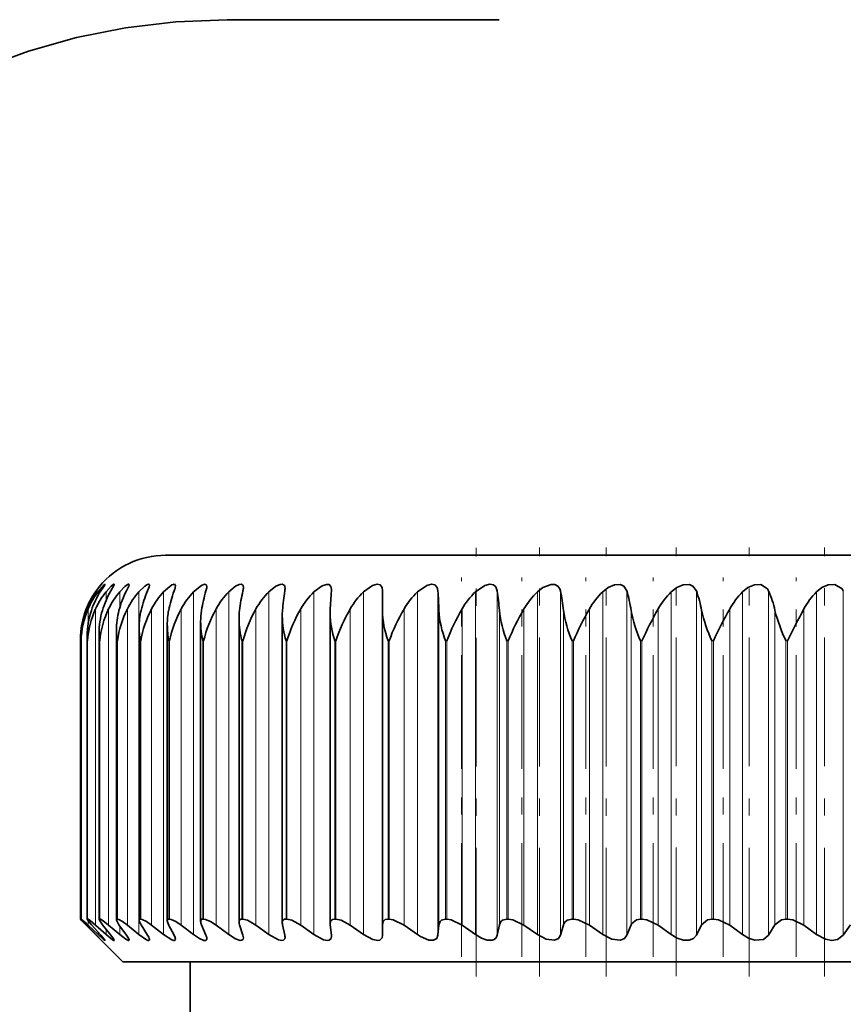
# Model space of a CAD drawing. Extents: x 0 to 210, y 0 to 297.
# Drawn here: x 61 to 66, y 248 to 253 of the extents above; entities that cross this region are included whole.
import ezdxf

# ---------------------------------------------------------------- set-up
doc = ezdxf.new("R2010")
doc.units = 0
doc.linetypes.add('DASHDOT', pattern=[18.5, 12, -3, 0.5, -3])
doc.linetypes.add('DASHSPACE', pattern=[30, 12, -18])

msp = doc.modelspace()

# ---------------------------------------------------------------- linework, layer by layer
at = {"color": 7, "linetype": 'DASHSPACE', "lineweight": 35, "ltscale": 0.132396}
msp.add_line((62.2567, 253.4919), (67.5526, 253.4919), dxfattribs=at)
at = {"color": 7, "linetype": 'DASHDOT', "lineweight": 13, "ltscale": 0.062592}
msp.add_line((63.7116, 247.903), (63.7116, 250.4067), dxfattribs=at)
at = {"color": 7, "linetype": 'DASHDOT', "lineweight": 13, "ltscale": 0.06267}
for p, q in [((64.0816, 247.9019), (64.0816, 250.4088)), ((64.472, 247.9019), (64.472, 250.4088))]:
    msp.add_line(p, q, dxfattribs=at)
at = {"color": 7, "linetype": 'DASHDOT', "lineweight": 13, "ltscale": 0.062614}
msp.add_line((64.8808, 247.904), (64.8808, 250.4086), dxfattribs=at)
at = {"color": 7, "linetype": 'DASHDOT', "lineweight": 13, "ltscale": 0.062646}
msp.add_line((65.3062, 247.9028), (65.3062, 250.4087), dxfattribs=at)
at = {"color": 7, "linetype": 'DASHDOT', "lineweight": 13, "ltscale": 0.062628}
msp.add_line((65.7461, 247.9035), (65.7461, 250.4086), dxfattribs=at)
at = {"color": 7, "lineweight": 35}
for p, q in [((62.383, 250.3631), (61.8977, 250.3631)), ((74.6477, 250.3631), (62.383, 250.3631)), ((61.5115, 250.1806), (61.5229, 250.1938)), ((62.8668, 250.1633), (62.8664, 250.155)), ((63.1644, 250.0412), (63.1651, 250.155)), ((62.859, 250.0241), (62.8593, 250.0412)), ((62.859, 248.2115), (62.859, 250.0241)), ((63.1644, 248.2059), (63.1644, 250.0396)), ((62.1025, 248.2253), (62.1025, 249.9756)), ((62.3267, 248.2212), (62.3267, 249.9921)), ((62.5793, 248.2166), (62.5793, 250.0082)), ((61.6103, 248.2343), (61.6103, 249.9252)), ((61.7434, 248.2318), (61.7434, 249.9422)), ((61.9078, 248.2288), (61.9078, 249.959)), ((61.4, 248.2381), (61.4, 249.8696)), ((61.4038, 249.8631), (61.4037, 249.8736)), ((61.4037, 248.238), (61.4037, 249.8736)), ((61.4408, 249.8631), (61.44, 249.8908)), ((61.44, 248.2373), (61.44, 249.8908)), ((61.509, 248.2361), (61.509, 249.9081)), ((61.4043, 248.2381), (61.4038, 248.2381)), ((61.4931, 248.1441), (61.4336, 248.2053)), ((61.4886, 248.1473), (61.4344, 248.2021)), ((61.4419, 248.2381), (61.4408, 248.2381)), ((61.5028, 248.1473), (61.4447, 248.2021)), ((61.5189, 248.1441), (61.4644, 248.2053)), ((61.55, 248.1473), (61.4883, 248.2021)), ((61.5129, 248.2381), (61.511, 248.2381)), ((61.5777, 248.1441), (61.5285, 248.2053)), ((61.6299, 248.1473), (61.565, 248.2021)), ((61.6167, 248.2381), (61.6142, 248.2381)), ((61.669, 248.1441), (61.6253, 248.2053)), ((61.7422, 248.1473), (61.6743, 248.2021)), ((61.753, 248.2381), (61.7498, 248.2381)), ((61.7926, 248.1441), (61.7546, 248.2053)), ((61.8863, 248.1473), (61.8158, 248.2021)), ((61.9477, 248.1441), (61.9156, 248.2053)), ((61.9211, 248.2381), (61.9172, 248.2381)), ((62.0615, 248.1473), (61.9887, 248.2021)), ((62.1336, 248.1441), (62.1076, 248.2053)), ((62.1201, 248.2381), (62.1156, 248.2381)), ((62.267, 248.1473), (62.1923, 248.2021)), ((62.3494, 248.1441), (62.3296, 248.2053)), ((62.349, 248.2381), (62.3439, 248.2381)), ((62.5017, 248.1473), (62.4254, 248.2021)), ((62.5941, 248.1441), (62.5806, 248.2053)), ((62.6069, 248.2381), (62.6012, 248.2381)), ((62.7646, 248.1473), (62.6871, 248.2021)), ((62.859, 248.2115), (62.8593, 248.2053)), ((62.8664, 248.1441), (62.8593, 248.2053)), ((62.8923, 248.2381), (62.886, 248.2381)), ((63.0543, 248.1473), (62.976, 248.2021)), ((63.1651, 248.1441), (63.1644, 248.2053)), ((63.204, 248.2381), (63.1971, 248.2381)), ((63.3694, 248.1473), (63.2907, 248.2021)), ((63.4887, 248.1441), (63.4944, 248.2053)), ((63.5403, 248.2381), (63.533, 248.2381)), ((63.7084, 248.1473), (63.6296, 248.2021)), ((63.8356, 248.1441), (63.8477, 248.2053)), ((63.8997, 248.2381), (63.8919, 248.2381)), ((64.0696, 248.1473), (63.9912, 248.2021)), ((64.204, 248.1441), (64.2225, 248.2053)), ((64.2804, 248.2381), (64.2722, 248.2381)), ((64.4513, 248.1473), (64.3736, 248.2021)), ((64.5924, 248.1441), (64.617, 248.2053)), ((64.6806, 248.2381), (64.672, 248.2381)), ((64.8517, 248.1473), (64.775, 248.2021)), ((64.9986, 248.1441), (65.0294, 248.2053)), ((65.0982, 248.2381), (65.0893, 248.2381)), ((65.2687, 248.1473), (65.1935, 248.2021)), ((65.4208, 248.1441), (65.4575, 248.2053)), ((65.5313, 248.2381), (65.5221, 248.2381)), ((65.7003, 248.1473), (65.627, 248.2021)), ((65.8569, 248.1441), (65.8994, 248.2053)), ((61.5113, 248.1246), (61.4886, 248.1473)), ((61.4931, 248.1441), (61.5229, 248.1131)), ((62.8664, 248.1441), (62.8668, 248.138)), ((61.5229, 248.1131), (61.5113, 248.1246)), ((61.6477, 247.9881), (61.5113, 248.1246)), ((61.6477, 247.9881), (67.5632, 247.9881)), ((62.0415, 247.1131), (62.0415, 247.9881))]:
    msp.add_line(p, q, dxfattribs=at)
at = {"color": 7, "linetype": 'DASHDOT', "lineweight": 13, "ltscale": 0.055423}
for p, q in [((63.6263, 248.0173), (63.6263, 250.2343)), ((63.9792, 248.0173), (63.9792, 250.2343)), ((64.353, 248.0173), (64.353, 250.2343)), ((64.7459, 248.0173), (64.7459, 250.2343)), ((65.1559, 248.0173), (65.1559, 250.2343)), ((65.5812, 248.0173), (65.5812, 250.2343))]:
    msp.add_line(p, q, dxfattribs=at)
at = {"color": 7, "lineweight": 13}
for p, q in [((61.5028, 250.1504), (61.5028, 250.1281)), ((61.55, 250.1504), (61.55, 250.1)), ((61.6299, 250.1504), (61.6299, 250.0573)), ((61.7422, 250.1504), (61.7422, 248.1473)), ((61.8863, 250.1504), (61.8863, 248.1473)), ((62.0615, 250.1504), (62.0615, 248.1473)), ((62.267, 250.1504), (62.267, 248.1473)), ((62.5017, 250.1504), (62.5017, 248.1473)), ((62.7646, 250.1504), (62.7646, 248.1473)), ((63.0543, 250.1504), (63.0543, 248.1473)), ((63.3694, 250.1504), (63.3694, 248.1473)), ((63.4887, 250.155), (63.4887, 248.1441)), ((63.7084, 250.1504), (63.7084, 248.1473)), ((63.8356, 250.155), (63.8356, 248.1441)), ((64.0696, 250.1504), (64.0696, 248.1473)), ((64.204, 250.155), (64.204, 248.1441)), ((64.4513, 250.1504), (64.4513, 248.1473)), ((64.5924, 250.155), (64.5924, 248.1441)), ((64.8517, 250.1504), (64.8517, 248.1473)), ((64.9986, 250.155), (64.9986, 248.1441)), ((65.2687, 250.1504), (65.2687, 248.1473)), ((65.4208, 250.155), (65.4208, 248.1441)), ((65.7003, 250.1504), (65.7003, 248.1473)), ((65.8569, 250.155), (65.8569, 248.1441)), ((61.4344, 250.0495), (61.4344, 250.0434)), ((61.4447, 250.0495), (61.4447, 249.958)), ((61.4883, 250.0495), (61.4883, 248.2021)), ((61.565, 250.0495), (61.565, 248.2021)), ((61.6743, 250.0495), (61.6743, 248.2021)), ((61.8158, 250.0495), (61.8158, 248.2021)), ((61.9887, 250.0495), (61.9887, 248.2021)), ((62.1923, 250.0495), (62.1923, 248.2021)), ((62.4254, 250.0495), (62.4254, 248.2021)), ((62.6871, 250.0495), (62.6871, 248.2021)), ((62.976, 250.0495), (62.976, 248.2021)), ((63.2907, 250.0495), (63.2907, 248.2021)), ((63.4944, 250.0412), (63.4944, 248.2053)), ((63.6296, 250.0495), (63.6296, 248.2021)), ((63.8477, 250.0412), (63.8477, 248.2053)), ((63.9912, 250.0495), (63.9912, 248.2021)), ((64.2225, 250.0412), (64.2225, 248.2053)), ((64.3736, 250.0495), (64.3736, 248.2021)), ((64.617, 250.0412), (64.617, 248.2053)), ((64.775, 250.0495), (64.775, 248.2021)), ((65.0294, 250.0412), (65.0294, 248.2053)), ((65.1935, 250.0495), (65.1935, 248.2021)), ((65.4575, 250.0412), (65.4575, 248.2053)), ((65.627, 250.0495), (65.627, 248.2021)), ((61.4038, 248.2381), (61.4038, 249.8631)), ((61.4043, 249.8631), (61.4038, 249.8631)), ((61.4043, 248.2381), (61.4043, 249.8631)), ((61.4408, 248.2381), (61.4408, 249.8631)), ((61.4419, 249.8631), (61.4408, 249.8631)), ((61.4419, 248.2381), (61.4419, 249.8631)), ((61.511, 248.2381), (61.511, 249.8631)), ((61.5129, 249.8631), (61.511, 249.8631)), ((61.5129, 248.2381), (61.5129, 249.8631)), ((61.6142, 248.2381), (61.6142, 249.8631)), ((61.6167, 249.8631), (61.6142, 249.8631)), ((61.6167, 248.2381), (61.6167, 249.8631)), ((61.7498, 248.2381), (61.7498, 249.8631)), ((61.753, 249.8631), (61.7498, 249.8631)), ((61.753, 248.2381), (61.753, 249.8631)), ((61.9172, 248.2381), (61.9172, 249.8631)), ((61.9211, 249.8631), (61.9172, 249.8631)), ((61.9211, 248.2381), (61.9211, 249.8631)), ((62.1156, 248.2381), (62.1156, 249.8631)), ((62.1201, 249.8631), (62.1156, 249.8631)), ((62.1201, 248.2381), (62.1201, 249.8631)), ((62.3439, 248.2381), (62.3439, 249.8631)), ((62.349, 249.8631), (62.3439, 249.8631)), ((62.349, 248.2381), (62.349, 249.8631)), ((62.6012, 248.2381), (62.6012, 249.8631)), ((62.6069, 249.8631), (62.6012, 249.8631)), ((62.6069, 248.2381), (62.6069, 249.8631)), ((62.886, 248.2381), (62.886, 249.8631)), ((62.8923, 249.8631), (62.886, 249.8631)), ((62.8923, 248.2381), (62.8923, 249.8631)), ((63.1971, 248.2381), (63.1971, 249.8631)), ((63.204, 249.8631), (63.1971, 249.8631)), ((63.204, 248.2381), (63.204, 249.8631)), ((63.533, 248.2381), (63.533, 249.8631)), ((63.5403, 249.8631), (63.533, 249.8631)), ((63.5403, 248.2381), (63.5403, 249.8631)), ((63.8919, 248.2381), (63.8919, 249.8631)), ((63.8997, 249.8631), (63.8919, 249.8631)), ((63.8997, 248.2381), (63.8997, 249.8631)), ((64.2722, 248.2381), (64.2722, 249.8631)), ((64.2804, 249.8631), (64.2722, 249.8631)), ((64.2804, 248.2381), (64.2804, 249.8631)), ((64.672, 248.2381), (64.672, 249.8631)), ((64.6806, 249.8631), (64.672, 249.8631)), ((64.6806, 248.2381), (64.6806, 249.8631)), ((65.0893, 248.2381), (65.0893, 249.8631)), ((65.0982, 249.8631), (65.0893, 249.8631)), ((65.0982, 248.2381), (65.0982, 249.8631)), ((65.5221, 248.2381), (65.5221, 249.8631)), ((65.5313, 249.8631), (65.5221, 249.8631)), ((65.5313, 248.2381), (65.5313, 249.8631)), ((61.4447, 248.229), (61.4447, 248.2021)), ((61.6299, 248.1989), (61.6299, 248.1473)), ((61.5028, 248.1621), (61.5028, 248.1473)), ((61.55, 248.1784), (61.55, 248.1473))]:
    msp.add_line(p, q, dxfattribs=at)
at = {"color": 7, "lineweight": 35}
for points in [[(61.5028, 250.1504), (61.5388, 250.1911), (61.5419, 250.1934), (61.5428, 250.1938), (61.5431, 250.1938), (61.5434, 250.1934)], [(61.5434, 250.1934), (61.5432, 250.1928), (61.5424, 250.191), (61.5361, 250.1808), (61.5189, 250.155)], [(61.55, 250.1504), (61.5801, 250.1832), (61.5918, 250.1923), (61.5945, 250.1936), (61.5955, 250.1938), (61.5963, 250.1938), (61.5969, 250.1933), (61.597, 250.1931), (61.5972, 250.1923)], [(61.5972, 250.1923), (61.597, 250.191), (61.5957, 250.1873), (61.5777, 250.155)], [(61.6299, 250.1504), (61.66, 250.1812), (61.6733, 250.1909), (61.6797, 250.1937), (61.682, 250.1937), (61.6831, 250.1932), (61.6838, 250.1921), (61.6841, 250.1904)], [(61.6841, 250.1904), (61.6823, 250.1829), (61.669, 250.155)], [(61.7422, 250.1504), (61.7763, 250.1827), (61.7915, 250.192), (61.7984, 250.1938), (61.8008, 250.1935), (61.8031, 250.1913), (61.8037, 250.1878)], [(61.8037, 250.1878), (61.8021, 250.1791), (61.7926, 250.155)], [(61.8863, 250.1504), (61.9342, 250.1898), (61.9443, 250.1935), (61.9484, 250.1938), (61.9528, 250.1923), (61.9543, 250.1903), (61.9555, 250.1845)], [(62.1387, 250.1805), (62.1373, 250.1882), (62.1355, 250.1909), (62.1313, 250.1934), (62.1246, 250.1936), (62.1071, 250.1873), (62.0615, 250.1504)], [(62.267, 250.1504), (62.3068, 250.1829), (62.3266, 250.192), (62.3387, 250.1938), (62.3435, 250.1928), (62.3488, 250.189), (62.3508, 250.1853), (62.3523, 250.1756)], [(62.5017, 250.1504), (62.5416, 250.1822), (62.5672, 250.1928), (62.5782, 250.1937), (62.5863, 250.1914), (62.5917, 250.1862), (62.5939, 250.1815), (62.5954, 250.1699)], [(62.7646, 250.1504), (62.8126, 250.1857), (62.8369, 250.1935), (62.8536, 250.1917), (62.8638, 250.1811), (62.8668, 250.1633)], [(63.0543, 250.1504), (63.107, 250.1873), (63.1338, 250.1938), (63.1518, 250.1897), (63.1623, 250.1759), (63.1651, 250.155)], [(63.3694, 250.1504), (63.4233, 250.1873), (63.4515, 250.1938), (63.4713, 250.1897), (63.4839, 250.176), (63.4887, 250.155)], [(63.7084, 250.1504), (63.7633, 250.1873), (63.7927, 250.1938), (63.8135, 250.1901), (63.8276, 250.178), (63.8356, 250.155)], [(64.0696, 250.1504), (64.1015, 250.1756), (64.1493, 250.1933), (64.1716, 250.1922), (64.1895, 250.1829), (64.2004, 250.1668), (64.204, 250.155)], [(64.4513, 250.1504), (64.4832, 250.1756), (64.5197, 250.1911), (64.5556, 250.1923), (64.5751, 250.183), (64.5924, 250.155)], [(64.8517, 250.1504), (64.8834, 250.1756), (64.9205, 250.1911), (64.9576, 250.1923), (64.9787, 250.1831), (64.9986, 250.155)], [(65.2687, 250.1504), (65.3, 250.1756), (65.3376, 250.1911), (65.3759, 250.1923), (65.4143, 250.167), (65.4208, 250.155)], [(65.7003, 250.1504), (65.7312, 250.1756), (65.769, 250.1911), (65.8082, 250.1924), (65.8494, 250.1671), (65.8569, 250.155)], [(61.44, 248.2373), (61.4402, 248.2364), (61.4417, 248.2335), (61.4644, 248.2053)], [(61.4419, 248.2381), (61.4427, 248.238), (61.4449, 248.237), (61.4564, 248.229), (61.4883, 248.2021)], [(61.509, 248.2361), (61.5092, 248.2347), (61.5107, 248.2308), (61.5285, 248.2053)], [(61.5129, 248.2381), (61.5141, 248.238), (61.5174, 248.2368), (61.5323, 248.2278), (61.565, 248.2021)], [(61.6103, 248.2343), (61.6123, 248.2269), (61.6253, 248.2053)], [(61.6167, 248.2381), (61.624, 248.2362), (61.6457, 248.2237), (61.6743, 248.2021)], [(61.753, 248.2381), (61.7617, 248.2362), (61.7856, 248.2237), (61.8158, 248.2021)], [(61.9211, 248.2381), (61.9311, 248.2362), (61.9571, 248.2237), (61.9887, 248.2021)], [(62.1201, 248.2381), (62.1314, 248.2362), (62.1595, 248.2237), (62.1923, 248.2021)], [(62.349, 248.2381), (62.3757, 248.2314), (62.4254, 248.2021)], [(62.6069, 248.2381), (62.6356, 248.2314), (62.6871, 248.2021)], [(62.886, 248.2381), (62.8732, 248.236), (62.8629, 248.2275), (62.859, 248.2115)], [(62.8923, 248.2381), (62.9231, 248.2314), (62.976, 248.2021)], [(63.1971, 248.2381), (63.1814, 248.2353), (63.169, 248.2248), (63.1644, 248.2053)], [(63.204, 248.2381), (63.2279, 248.2343), (63.2907, 248.2021)], [(63.533, 248.2381), (63.5089, 248.2319), (63.5013, 248.2248), (63.4944, 248.2053)], [(63.5403, 248.2381), (63.5656, 248.2343), (63.6296, 248.2021)], [(63.8919, 248.2381), (63.8659, 248.232), (63.8569, 248.2247), (63.8477, 248.2053)], [(63.8997, 248.2381), (63.9262, 248.2343), (63.9912, 248.2021)], [(64.2722, 248.2381), (64.2439, 248.2319), (64.2302, 248.2206), (64.2225, 248.2053)], [(64.2804, 248.2381), (64.3081, 248.2342), (64.3736, 248.2021)], [(64.672, 248.2381), (64.6484, 248.2345), (64.6194, 248.2105), (64.617, 248.2053)], [(64.6806, 248.2381), (64.7092, 248.2342), (64.775, 248.2021)], [(65.0893, 248.2381), (65.0644, 248.2346), (65.0294, 248.2053)], [(65.0982, 248.2381), (65.1277, 248.2342), (65.1935, 248.2021)], [(65.5221, 248.2381), (65.4961, 248.2346), (65.4575, 248.2053)], [(65.5313, 248.2381), (65.5616, 248.2342), (65.627, 248.2021)], [(61.5434, 248.1135), (61.5433, 248.1132), (61.5429, 248.1131), (61.5424, 248.1132), (61.5409, 248.1141), (61.5357, 248.1179), (61.5028, 248.1473)], [(61.5189, 248.1441), (61.5387, 248.1209), (61.5431, 248.1144), (61.5434, 248.1135)], [(61.5972, 248.1145), (61.597, 248.1138), (61.5967, 248.1134), (61.5961, 248.1132), (61.5943, 248.1134), (61.5882, 248.1165), (61.55, 248.1473)], [(61.5777, 248.1441), (61.5935, 248.1227), (61.5969, 248.1158), (61.5972, 248.1145)], [(61.6841, 248.1161), (61.6837, 248.1144), (61.6833, 248.1138), (61.6819, 248.1132), (61.6806, 248.1131), (61.677, 248.114), (61.666, 248.1199), (61.6299, 248.1473)], [(61.669, 248.1441), (61.6821, 248.123), (61.6839, 248.118), (61.6841, 248.1161)], [(61.8037, 248.1183), (61.8033, 248.1157), (61.8026, 248.1147), (61.8007, 248.1134), (61.7988, 248.1131), (61.7939, 248.1139), (61.7803, 248.1202), (61.7422, 248.1473)], [(61.9555, 248.1211), (61.9545, 248.1164), (61.9512, 248.1137), (61.9457, 248.1132), (61.9339, 248.1168), (61.8863, 248.1473)], [(62.1387, 248.1245), (62.1378, 248.1191), (62.1341, 248.1147), (62.1305, 248.1134), (62.1212, 248.1139), (62.0964, 248.1242), (62.0615, 248.1473)], [(62.3523, 248.1284), (62.3506, 248.1201), (62.3434, 248.114), (62.3331, 248.1134), (62.3054, 248.1232), (62.267, 248.1473)], [(62.5954, 248.1329), (62.5936, 248.123), (62.5857, 248.1149), (62.5777, 248.1132), (62.5564, 248.1169), (62.5017, 248.1473)], [(62.8668, 248.138), (62.8644, 248.1252), (62.8538, 248.1151), (62.8441, 248.1132), (62.8196, 248.1175), (62.7646, 248.1473)], [(63.1651, 248.1441), (63.1622, 248.1281), (63.1484, 248.1152), (63.1371, 248.1132), (63.109, 248.1181), (63.0543, 248.1473)], [(63.4887, 248.1441), (63.4818, 248.125), (63.4636, 248.1142), (63.4361, 248.1152), (63.3863, 248.1364), (63.3694, 248.1473)], [(63.8356, 248.1441), (63.8296, 248.1291), (63.8176, 248.1183), (63.8059, 248.1142), (63.7766, 248.1151), (63.7425, 248.1272), (63.7084, 248.1473)], [(64.204, 248.1441), (64.1924, 248.1249), (64.1703, 248.1143), (64.1217, 248.1199), (64.0696, 248.1473)], [(64.5924, 248.1441), (64.5784, 248.1249), (64.5544, 248.1143), (64.5037, 248.1199), (64.4513, 248.1473)], [(64.9986, 248.1441), (64.9825, 248.1249), (64.9566, 248.1143), (64.9225, 248.1151), (64.8859, 248.1272), (64.8517, 248.1473)], [(65.4208, 248.1441), (65.3901, 248.1184), (65.3396, 248.1151), (65.3026, 248.1272), (65.2687, 248.1473)], [(65.8569, 248.1441), (65.8233, 248.1184), (65.7891, 248.1132), (65.752, 248.1199), (65.7003, 248.1473)]]:
    msp.add_lwpolyline(points, dxfattribs=at)
at = {"color": 7, "linetype": 'DASHSPACE', "lineweight": 35}
msp.add_arc((62.2567, 249.7419), 3.75, 90, 161.24401, dxfattribs=at)
at = {"color": 7, "lineweight": 35}
for centre, radius, start, end in [((61.8977, 249.8631), 0.5, 90, 140.58121), ((61.8992, 249.8701), 0.496, 144.94675, 159.81987), ((61.8937, 249.8678), 0.4939, 145.09044, 158.41017), ((61.8904, 249.8601), 0.4843, 143.16902, 156.9785), ((61.9513, 249.878), 0.5135, 147.35606, 161.46743), ((61.924, 249.8526), 0.4781, 141.46376, 155.67303), ((61.8871, 249.8724), 0.4859, 140.62437, 145.09057), ((61.9849, 249.8067), 0.6026, 140.0346, 144.69026), ((62.0447, 249.8856), 0.5392, 150.0223, 163.22292), ((61.9931, 249.8452), 0.4744, 139.96421, 154.49626), ((62.1828, 249.8927), 0.5769, 152.94974, 165.07667), ((62.0969, 249.8383), 0.4725, 138.65978, 153.44954), ((62.371, 249.8991), 0.6325, 156.13691, 167.01745), ((62.2344, 249.8319), 0.4718, 137.54035, 152.53341), ((62.6194, 249.9049), 0.7168, 159.57495, 169.03274), ((61.8581, 250.1956), 0.0981, 335.6215, 353.51946), ((62.4044, 249.8261), 0.4719, 136.59663, 151.74775), ((62.9484, 249.9097), 0.8509, 163.246, 171.10931), ((62.0445, 250.1866), 0.0945, 340.48289, 356.26169), ((62.6059, 249.8211), 0.4725, 135.82032, 151.09205), ((63.4052, 249.9136), 1.083, 167.12219, 173.23381), ((62.2582, 250.1788), 0.0942, 345.41261, 358.06124), ((62.8376, 249.817), 0.4733, 135.20439, 150.56559), ((64.1285, 249.9165), 1.5528, 171.16544, 175.39338), ((62.4992, 250.1712), 0.0963, 350.30294, 359.19662), ((63.0983, 249.8137), 0.474, 134.74308, 150.16762), ((65.7628, 249.9183), 2.906, 175.32837, 177.57592), ((63.3865, 249.8115), 0.4746, 134.432, 149.89746), ((63.7009, 249.8103), 0.4749, 134.26817, 149.7546), ((59.9199, 249.9186), 3.5766, 1.96562, 3.79054), ((64.0398, 249.8102), 0.475, 134.25, 149.73873), ((62.1359, 249.917), 1.7163, 4.15152, 7.97178), ((64.4016, 249.8111), 0.4747, 134.37733, 149.84983), ((63.076, 249.9143), 1.1534, 6.31685, 12.04428), ((64.7846, 249.8131), 0.4742, 134.65136, 150.08812), ((63.7378, 249.9106), 0.8889, 8.44973, 15.95889), ((65.1869, 249.8161), 0.4734, 135.07475, 150.45408), ((64.3021, 249.9059), 0.7397, 10.53743, 19.67551), ((65.6067, 249.82), 0.4727, 135.65155, 150.94834), ((64.8257, 249.9004), 0.6473, 12.56665, 23.1641), ((66.0421, 249.8248), 0.472, 136.38716, 151.57166), ((61.888, 249.8697), 0.488, 158.38139, 180.01398), ((61.8882, 249.8739), 0.4845, 159.79098, 180.03755), ((61.9097, 249.8509), 0.5056, 156.87606, 178.61878), ((61.9099, 249.8918), 0.4699, 161.46111, 180.12766), ((61.9685, 249.8308), 0.5276, 155.51315, 176.48705), ((61.9654, 249.9095), 0.4564, 163.2165, 180.17681), ((62.0646, 249.809), 0.5545, 154.29429, 174.39525), ((62.0544, 249.9267), 0.4441, 165.05305, 180.19614), ((62.1981, 249.7851), 0.5867, 153.21861, 172.35828), ((62.1763, 249.9436), 0.4329, 166.96706, 180.19568), ((62.3691, 249.7588), 0.625, 152.28412, 170.3892), ((62.3304, 249.9603), 0.4227, 168.95359, 180.17165), ((62.5778, 249.7295), 0.6703, 151.48798, 168.49921), ((62.516, 249.9766), 0.4135, 171.00741, 180.13478), ((62.8245, 249.6966), 0.7239, 150.82694, 166.6975), ((62.7321, 249.9927), 0.4054, 173.12237, 180.09123), ((63.1097, 249.6592), 0.7876, 150.29755, 164.99151), ((62.9776, 250.0085), 0.3983, 175.29168, 180.04861), ((63.4345, 249.6162), 0.8638, 149.89642, 163.38696), ((63.4016, 250.0334), 0.5429, 180.9908, 198.28201), ((63.8009, 249.5659), 0.9561, 149.6204, 161.88808), ((63.7173, 250.0521), 0.5532, 181.12095, 199.96483), ((64.2119, 249.5061), 1.0694, 149.46666, 160.49785), ((64.0813, 250.0766), 0.5881, 183.44756, 201.27431), ((64.673, 249.4333), 1.2116, 149.43274, 159.21823), ((64.4754, 250.1043), 0.6311, 185.73372, 202.45681), ((65.1938, 249.3416), 1.3953, 149.51654, 158.05045), ((64.8992, 250.1359), 0.6835, 187.96277, 203.51233), ((65.7912, 249.2216), 1.6415, 149.71627, 156.9953), ((65.3528, 250.1726), 0.7477, 190.11994, 204.44211), ((66.498, 249.056), 1.9887, 150.03009, 156.05355), ((65.8371, 250.2158), 0.8265, 192.19261, 205.24816), ((67.3812, 248.8095), 2.5145, 150.45549, 155.2269), ((66.3537, 250.2675), 0.9245, 194.17021, 205.93298), ((68.5984, 248.4015), 3.3977, 150.98684, 154.52026), ((62.6173, 249.9786), 0.5148, 180.33238, 192.96434), ((62.8495, 249.9966), 0.5228, 180.50212, 194.79391), ((63.1113, 250.0149), 0.5321, 180.71924, 196.56867), ((62.1081, 249.9256), 0.4979, 180.05237, 187.21456), ((62.2458, 249.9432), 0.5024, 180.11487, 189.16779), ((62.4158, 249.9608), 0.5081, 180.2049, 191.08666), ((62.0034, 249.9082), 0.4945, 180.02031, 185.23367), ((61.9166, 248.7018), 0.6943, 221.91867, 226.0241), ((61.6918, 248.4755), 0.3735, 219.50349, 226.29674), ((61.1087, 247.8719), 0.4708, 44.49636, 51.09097), ((61.4407, 248.2374), 0.000708, 83.7728, 185.49827), ((61.5108, 248.2363), 0.00181, 82.02748, 186.83507), ((61.6137, 248.2346), 0.00347, 82.07994, 186.78108), ((61.806, 248.2436), 0.0638, 190.67588, 216.71792), ((61.749, 248.2325), 0.00563, 81.99501, 186.88055), ((61.9653, 248.2356), 0.058, 186.71127, 211.38243), ((61.916, 248.2298), 0.00829, 81.97788, 186.91316), ((62.1139, 248.2267), 0.0114, 81.91633, 186.96673), ((62.1572, 248.2289), 0.0549, 183.82139, 205.47023), ((62.3418, 248.223), 0.0151, 81.95986, 186.9372), ((62.3802, 248.223), 0.0535, 181.91302, 199.27206), ((62.5985, 248.2189), 0.0192, 82.08293, 186.82797), ((62.6327, 248.2173), 0.0534, 180.76787, 192.9798), ((61.7418, 248.1057), 0.0634, 11.47252, 37.05393), ((61.8991, 248.114), 0.0569, 7.15364, 31.7353), ((62.0852, 248.1207), 0.0536, 4.07374, 25.79191), ((62.3002, 248.1266), 0.0522, 2.04771, 19.53623), ((62.5433, 248.1322), 0.0521, 0.81948, 13.1511)]:
    msp.add_arc(centre, radius, start, end, dxfattribs=at)

doc.saveas('drawing.dxf')
